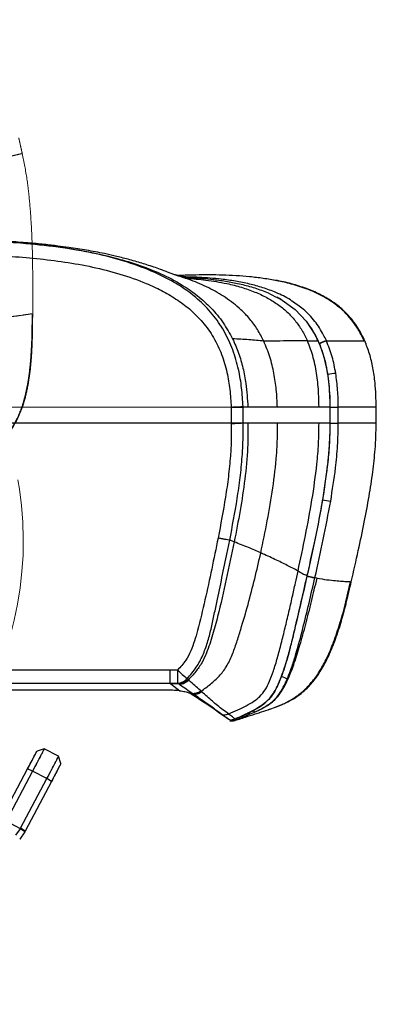
# Model space of a CAD drawing. Units: millimetres. Extents: x 0 to 297, y 0 to 210.
# Drawn here: x 174 to 184, y 83 to 108 of the extents above; entities that cross this region are included whole.
import ezdxf

# ---------------------------------------------------------------- set-up
doc = ezdxf.new("R2010")
doc.units = ezdxf.units.MM
doc.linetypes.add('PHANTOM', pattern=[12.7, 6.35, -1.27, 1.27, -1.27, 1.27, -1.27])
doc.layers.add('DEFAULT', color=179, linetype='Continuous')
doc.styles.add('SLDTEXTSTYLE3', font='TXT', dxfattribs={"width": 0.75})
doc.dimstyles.new('SLDDIMSTYLE2', dxfattribs={"dimtxt": 3.5, "dimasz": 3.302, "dimexe": 0, "dimexo": 0.0625, "dimgap": 0.875, "dimtad": 1, "dimdec": 0, "dimlfac": 15, "dimrnd": 1e-09, "dimzin": 12, "dimdsep": 46, "dimtxsty": 'SLDTEXTSTYLE3', "dimsah": 1, "dimcen": 0.09, "dimadec": 0, "dimazin": 3, "dimtfac": 1, "dimtdec": 0, "dimtofl": 0, "dimtmove": 0, "dimatfit": 3, "dimfxl": 1, "dimfrac": 2, "dimtolj": 1, "dimtzin": 12, "dimarcsym": 0})

# ---------------------------------------------------------------- blocks, each defined once
blk = doc.blocks.new('_D_7')
at = {"layer": 'DEFAULT', "transparency": 16777216}
for p, q in [((146.371, 160.917), (210.736, 160.917)), ((209.736, 160.917), (209.736, 57.523)), ((171.592, 57.523), (210.736, 57.523))]:
    blk.add_line(p, q, dxfattribs=at)
for points in [[(209.736, 160.917), (209.228, 157.615), (210.244, 157.615)], [(209.736, 57.523), (210.244, 60.825), (209.228, 60.825)]]:
    blk.add_solid(points, dxfattribs=at)
at = {"layer": 'DEFAULT', "transparency": 16777216, "char_height": 3.5, "attachment_point": 1, "rotation": 90, "style": 'SLDTEXTSTYLE3'}
for s, insert in [('Fully upright', (216.336, 93.614)), ('1890', (205.224, 107.291)), ('Backrest', (210.78, 97.428)), ('Max', (205.224, 96.281))]:
    blk.add_mtext(s, dxfattribs=dict(at, insert=insert))

msp = doc.modelspace()

# ---------------------------------------------------------------- linework, layer by layer
at = {"color": 7, "linetype": 'PHANTOM', "lineweight": 18}
for p, q in [((174.301, 104.393), (174.213, 104.783)), ((174.301, 104.393), (174.3, 104.393)), ((174.301, 104.393), (174.3, 104.393)), ((174.844, 89.689), (174.664, 89.633)), ((175.198, 89.502), (174.844, 89.689)), ((175.254, 89.322), (175.198, 89.502)), ((173.779, 87.954), (174.43, 89.19)), ((174.554, 89.138), (173.901, 87.9)), ((174.554, 89.138), (174.43, 89.19)), ((174.908, 88.951), (174.554, 89.138)), ((174.26, 87.724), (174.908, 88.951)), ((175.02, 88.879), (174.373, 87.652)), ((175.02, 88.879), (174.908, 88.951)), ((174.255, 87.714), (173.901, 87.9)), ((174.145, 87.55), (174.255, 87.714)), ((174.366, 87.638), (174.237, 87.452)), ((174.255, 87.714), (174.26, 87.724)), ((174.366, 87.638), (174.255, 87.714)), ((174.373, 87.652), (174.26, 87.724)), ((174.373, 87.652), (174.366, 87.638))]:
    msp.add_line(p, q, dxfattribs=at)
at = {"color": 7, "linetype": 'Continuous', "lineweight": 25}
for p, q in [((181.343, 99.766), (181.602, 99.766)), ((181.602, 99.766), (181.604, 99.76)), ((181.602, 99.766), (181.604, 99.764)), ((181.604, 99.76), (181.606, 99.758)), ((181.608, 99.759), (181.605, 99.765)), ((158.796, 98.136), (179.458, 98.13)), ((179.458, 98.13), (179.458, 98.124)), ((179.458, 98.124), (179.458, 97.73)), ((179.75, 97.734), (179.75, 98.13)), ((181.896, 98.129), (181.628, 98.129)), ((181.896, 98.129), (181.896, 97.729)), ((181.896, 98.129), (181.897, 98.129)), ((181.901, 97.729), (181.901, 98.129)), ((182.103, 97.729), (182.103, 98.129)), ((183.039, 97.728), (183.039, 98.128)), ((183.039, 98.128), (183.039, 98.128)), ((179.458, 97.73), (159.213, 97.736)), ((179.458, 97.73), (179.458, 97.715)), ((179.75, 97.73), (179.75, 97.734)), ((179.87, 97.73), (179.75, 97.73)), ((181.896, 97.729), (181.627, 97.729)), ((181.896, 97.729), (181.897, 97.729)), ((183.039, 97.728), (183.039, 97.728)), ((183.039, 97.728), (183.039, 97.728)), ((181.844, 96.772), (181.712, 95.826)), ((179.533, 94.798), (179.421, 94.84)), ((181.33, 93.964), (181.327, 93.953)), ((181.327, 93.953), (181.329, 93.954)), ((181.33, 93.964), (181.332, 93.965)), ((181.333, 93.953), (181.335, 93.964)), ((181.524, 93.913), (181.526, 93.919)), ((181.578, 93.902), (181.524, 93.913)), ((177.941, 91.63), (172.753, 91.632)), ((178.135, 91.63), (177.941, 91.63)), ((178.135, 91.63), (178.135, 91.309)), ((172.609, 91.311), (177.941, 91.31)), ((177.941, 91.31), (178.135, 91.309)), ((177.941, 91.31), (177.966, 91.291)), ((177.966, 91.291), (178.192, 91.12)), ((178.162, 91.291), (177.966, 91.291)), ((178.135, 91.309), (178.162, 91.291)), ((178.162, 91.291), (178.18, 91.278)), ((178.395, 91.398), (178.371, 91.42)), ((178.402, 91.392), (178.395, 91.398)), ((177.844, 91.137), (172.529, 91.139)), ((178.459, 91.047), (178.424, 91.068)), ((178.459, 91.047), (178.52, 91.047)), ((178.459, 91.047), (178.492, 91.028)), ((178.548, 91.027), (178.492, 91.028)), ((178.52, 91.047), (178.527, 91.042)), ((178.527, 91.042), (178.548, 91.027)), ((178.716, 91.11), (178.71, 91.115)), ((178.734, 91.093), (178.715, 91.11)), ((179.261, 90.518), (179.25, 90.518)), ((179.261, 90.518), (179.265, 90.516)), ((179.393, 90.546), (179.39, 90.549)), ((179.68, 90.443), (179.912, 90.541)), ((179.912, 90.541), (180.035, 90.595)), ((179.428, 90.4), (179.395, 90.416)), ((179.428, 90.393), (179.428, 90.4)), ((179.514, 90.375), (179.516, 90.376)), ((179.581, 90.434), (179.555, 90.423)), ((179.56, 90.424), (179.555, 90.423)), ((179.581, 90.434), (179.584, 90.435)), ((174.844, 89.689), (174.664, 89.633)), ((175.198, 89.502), (174.844, 89.689)), ((175.254, 89.322), (175.198, 89.502)), ((173.779, 87.954), (174.43, 89.19)), ((174.554, 89.138), (173.901, 87.9)), ((174.554, 89.138), (174.43, 89.19)), ((174.908, 88.951), (174.554, 89.138)), ((174.26, 87.724), (174.908, 88.951)), ((175.02, 88.879), (174.373, 87.652)), ((175.02, 88.879), (174.908, 88.951)), ((174.255, 87.714), (173.901, 87.9)), ((174.145, 87.55), (174.255, 87.714)), ((174.366, 87.638), (174.237, 87.452)), ((174.255, 87.714), (174.26, 87.724)), ((174.366, 87.638), (174.255, 87.714)), ((174.373, 87.652), (174.26, 87.724)), ((174.373, 87.652), (174.366, 87.638))]:
    msp.add_line(p, q, dxfattribs=at)
at = {"color": 7, "linetype": 'Continuous', "lineweight": 25, "flags": 128}
for points in [[(180.591, 100.834), (180.715, 100.77), (181.037, 100.536), (181.312, 100.248), (181.537, 99.901), (181.602, 99.766), (181.602, 99.766), (181.602, 99.766)], [(181.745, 99.366), (181.75, 99.365), (181.75, 99.365)], [(181.844, 96.772), (181.849, 96.772), (181.849, 96.772)], [(181.712, 95.826), (181.717, 95.826), (181.717, 95.827)], [(181.042, 92.714), (181.047, 92.715), (181.047, 92.715)]]:
    msp.add_lwpolyline(points, dxfattribs=at)
at = {"color": 7, "linetype": 'Continuous', "lineweight": 25}
for centre, radius, start, end in [((182.31, 96.303), 2.673, 95.8086, 100.0424), ((182.262, 98.815), 3.027, 259.6186, 263.4099), ((182.773, 96.607), 6.803, 227.0164, 229.6742), ((181.078, 92.312), 0.916, 245.698, 255.41), ((178.122, 91.645), 0.335, 272.2619, 317.9621), ((180.067, 90.662), 0.0737, 205.8489, 244.9358), ((179.69, 90.48), 0.0379, 204.9978, 254.7737)]:
    msp.add_arc(centre, radius, start, end, dxfattribs=at)
at = {"color": 7, "linetype": 'PHANTOM', "lineweight": 18}
msp.add_arc((165.7, 94.817), 8.625, 327.929, 11.309, dxfattribs=at)
msp.add_open_spline([(174.301, 104.393), (174.286, 104.458), (174.257, 104.588), (174.228, 104.718), (174.213, 104.783)], degree=3, dxfattribs=at)
for points, knots in [([(174.3, 104.393), (174.296, 104.392), (174.286, 104.39), (174.211, 104.373), (174.097, 104.347), (173.928, 104.31), (173.702, 104.259), (173.492, 104.212), (173.387, 104.188)], [0, 0, 0, 0, 0.153352, 0.308365, 0.463376, 0.618387, 0.809191, 1, 1, 1, 1]), ([(174.558, 100.44), (174.559, 100.703), (174.561, 101.205), (174.553, 101.925), (174.529, 102.582), (174.486, 103.187), (174.42, 103.788), (174.342, 104.182), (174.301, 104.393)], [0, 0, 0, 0, 0.199047, 0.379193, 0.544042, 0.696226, 0.837624, 1, 1, 1, 1]), ([(173.325, 96.952), (173.353, 96.969), (173.425, 97.014), (173.534, 97.09), (173.654, 97.182), (173.758, 97.274), (173.861, 97.379), (173.964, 97.503), (174.07, 97.656), (174.179, 97.855), (174.287, 98.116), (174.383, 98.447), (174.46, 98.852), (174.512, 99.329), (174.539, 99.866), (174.541, 100.243), (174.543, 100.437)], [0, 0, 0, 0, 0.040396, 0.104989, 0.146887, 0.185027, 0.221509, 0.258548, 0.30216, 0.356696, 0.424422, 0.507542, 0.607684, 0.725104, 0.857795, 1, 1, 1, 1]), ([(173.326, 96.952), (173.363, 96.975), (173.448, 97.029), (173.581, 97.121), (173.728, 97.237), (173.883, 97.386), (174.043, 97.583), (174.194, 97.841), (174.325, 98.164), (174.426, 98.547), (174.496, 98.982), (174.537, 99.453), (174.554, 99.943), (174.556, 100.274), (174.558, 100.44)], [0, 0, 0, 0, 0.033898, 0.077175, 0.124103, 0.178068, 0.242183, 0.318321, 0.407368, 0.509265, 0.622744, 0.745199, 0.872763, 1, 1, 1, 1]), ([(173.714, 100.34), (173.799, 100.345), (173.97, 100.355), (174.174, 100.381), (174.341, 100.405), (174.461, 100.423), (174.527, 100.435), (174.536, 100.436), (174.538, 100.437)], [0, 0, 0, 0, 0.190679, 0.381369, 0.572032, 0.762698, 0.953378, 1, 1, 1, 1]), ([(174.43, 89.19), (174.461, 89.248), (174.523, 89.365), (174.599, 89.51), (174.653, 89.613), (174.661, 89.626), (174.664, 89.633)], [0, 0, 0, 0, 0.250082, 0.499997, 0.749805, 1, 1, 1, 1]), ([(174.844, 89.689), (174.843, 89.687), (174.841, 89.683), (174.824, 89.651), (174.798, 89.601), (174.75, 89.51), (174.67, 89.358), (174.593, 89.212), (174.554, 89.138)], [0, 0, 0, 0, 0.123757, 0.247732, 0.372116, 0.49704, 0.747594, 1, 1, 1, 1]), ([(174.908, 88.951), (174.946, 89.025), (175.024, 89.172), (175.104, 89.324), (175.152, 89.414), (175.178, 89.464), (175.195, 89.496), (175.197, 89.5), (175.198, 89.502)], [0, 0, 0, 0, 0.252406, 0.50296, 0.627884, 0.752268, 0.876243, 1, 1, 1, 1]), ([(175.254, 89.322), (175.25, 89.315), (175.243, 89.302), (175.189, 89.199), (175.113, 89.054), (175.051, 88.937), (175.02, 88.879)], [0, 0, 0, 0, 0.249853, 0.499651, 0.749455, 1, 1, 1, 1])]:
    msp.add_open_spline(points, degree=3, knots=knots, dxfattribs=at)
at = {"color": 7, "linetype": 'Continuous', "lineweight": 25}
for points, knots in [([(178.117, 101.382), (178.093, 101.389), (178.047, 101.404), (177.96, 101.436), (177.864, 101.473), (177.745, 101.518), (177.591, 101.573), (177.421, 101.63), (177.199, 101.7), (176.924, 101.779), (176.613, 101.857), (176.344, 101.917), (176.109, 101.964), (175.89, 102.004), (175.669, 102.041), (175.432, 102.076), (175.157, 102.112), (174.821, 102.151), (174.416, 102.188), (173.942, 102.223), (173.4, 102.25), (172.789, 102.267), (172.112, 102.272), (171.367, 102.263), (170.556, 102.237), (169.678, 102.194), (168.733, 102.133), (167.724, 102.051), (166.648, 101.95), (165.91, 101.869), (165.53, 101.828)], [0, 0, 0, 0, 0.017416, 0.032982, 0.046879, 0.059406, 0.074737, 0.089515, 0.103895, 0.131826, 0.157547, 0.178358, 0.195401, 0.212367, 0.229223, 0.246349, 0.266837, 0.292366, 0.323269, 0.359311, 0.40048, 0.446758, 0.498119, 0.554547, 0.616058, 0.682683, 0.754429, 0.831231, 0.913041, 1, 1, 1, 1]), ([(165.53, 101.83), (166.019, 101.883), (166.997, 101.989), (168.467, 102.117), (169.939, 102.213), (171.413, 102.268), (172.704, 102.268), (173.81, 102.223), (174.73, 102.149), (175.644, 102.027), (176.447, 101.862), (177.137, 101.661), (177.711, 101.439), (178.212, 101.179), (178.633, 100.888), (178.974, 100.577), (179.271, 100.221), (179.419, 99.95), (179.493, 99.815)], [0, 0, 0, 0, 0.100019, 0.200018, 0.30008, 0.400056, 0.500059, 0.562602, 0.625119, 0.687589, 0.750075, 0.791783, 0.833491, 0.875106, 0.906249, 0.937421, 0.96877, 1, 1, 1, 1]), ([(179.75, 98.145), (179.741, 98.298), (179.724, 98.603), (179.645, 99.073), (179.508, 99.547), (179.294, 100.013), (179.001, 100.437), (178.655, 100.792), (178.279, 101.077), (177.893, 101.305), (177.406, 101.533), (176.816, 101.744), (176.122, 101.924), (175.414, 102.053), (174.7, 102.141), (173.838, 102.213), (172.826, 102.26), (171.666, 102.265), (170.404, 102.23), (169.042, 102.156), (167.58, 102.041), (166.41, 101.926), (165.727, 101.85), (165.53, 101.828)], [0, 0, 0, 0, 0.0280434, 0.0560697, 0.0871348, 0.1181659, 0.149674, 0.1811962, 0.2084985, 0.2359126, 0.2632795, 0.3068891, 0.3506357, 0.3945686, 0.4385685, 0.4823913, 0.5532196, 0.6240874, 0.6949444, 0.7845068, 0.8740868, 0.9636612, 1, 1, 1, 1]), ([(165.567, 101.488), (166.116, 101.547), (167.214, 101.666), (168.865, 101.803), (170.35, 101.886), (171.667, 101.923), (172.815, 101.919), (173.811, 101.873), (174.656, 101.803), (175.348, 101.719), (176.035, 101.597), (176.709, 101.425), (177.277, 101.226), (177.739, 101.014), (178.098, 100.806), (178.446, 100.55), (178.763, 100.233), (179.033, 99.853), (179.231, 99.432), (179.359, 98.997), (179.433, 98.561), (179.45, 98.273), (179.458, 98.13)], [0, 0, 0, 0, 0.104503, 0.209014, 0.313499, 0.385907, 0.458325, 0.530704, 0.574611, 0.61869, 0.662703, 0.706532, 0.750228, 0.776384, 0.802581, 0.828673, 0.857926, 0.887161, 0.916344, 0.945562, 0.972772, 1, 1, 1, 1]), ([(178.438, 101.29), (178.436, 101.291), (178.431, 101.292), (178.39, 101.302), (178.324, 101.319), (178.228, 101.347), (178.143, 101.373), (178.085, 101.391), (178.075, 101.395)], [0, 0, 0, 0, 0.121387, 0.283698, 0.476257, 0.698121, 0.94632, 1, 1, 1, 1]), ([(180.261, 99.761), (180.212, 99.857), (180.115, 100.048), (179.924, 100.307), (179.666, 100.579), (179.327, 100.843), (178.907, 101.081), (178.499, 101.258), (178.229, 101.343), (178.112, 101.38)], [0, 0, 0, 0, 0.1159921, 0.2315406, 0.3468995, 0.5202028, 0.6938873, 0.8678037, 1, 1, 1, 1]), ([(182.74, 99.766), (182.699, 99.852), (182.62, 100.019), (182.468, 100.243), (182.301, 100.437), (182.102, 100.62), (181.868, 100.787), (181.603, 100.932), (181.295, 101.063), (180.956, 101.171), (180.594, 101.253), (180.251, 101.31), (179.803, 101.363), (179.246, 101.395), (178.751, 101.396), (178.43, 101.389), (178.285, 101.384), (178.184, 101.38), (178.137, 101.378), (178.128, 101.378)], [0, 0, 0, 0, 0.054847, 0.106125, 0.154756, 0.201446, 0.261439, 0.31929, 0.374939, 0.453287, 0.523596, 0.588145, 0.653039, 0.782417, 0.908433, 0.938109, 0.966317, 0.993837, 1, 1, 1, 1]), ([(180.957, 100.748), (180.945, 100.757), (180.825, 100.845), (180.581, 100.954), (180.243, 101.083), (179.907, 101.173), (179.564, 101.242), (179.149, 101.3), (178.706, 101.337), (178.378, 101.343), (178.234, 101.345)], [0, 0, 0, 0, 0.016291, 0.157583, 0.279674, 0.401831, 0.526746, 0.65169, 0.84637, 1, 1, 1, 1]), ([(178.279, 101.333), (178.343, 101.331), (178.592, 101.326), (178.954, 101.293), (179.365, 101.236), (179.705, 101.168), (180.041, 101.075), (180.341, 100.97), (180.518, 100.874), (180.591, 100.834)], [0, 0, 0, 0, 0.080511, 0.313112, 0.457445, 0.601747, 0.748758, 0.895684, 1, 1, 1, 1]), ([(178.358, 101.311), (178.516, 101.299), (178.849, 101.273), (179.302, 101.197), (179.706, 101.095), (180.037, 100.98), (180.337, 100.841), (180.604, 100.677), (180.839, 100.487), (181.04, 100.272), (181.212, 100.032), (181.299, 99.855), (181.343, 99.766)], [0, 0, 0, 0, 0.134557, 0.283832, 0.388994, 0.487542, 0.58019, 0.667967, 0.752209, 0.834497, 0.916539, 1, 1, 1, 1]), ([(182.757, 99.766), (182.711, 99.861), (182.621, 100.049), (182.439, 100.305), (182.223, 100.534), (181.97, 100.734), (181.679, 100.905), (181.353, 101.05), (180.991, 101.166), (180.675, 101.245), (180.479, 101.271), (180.417, 101.28)], [0, 0, 0, 0, 0.108173, 0.214375, 0.320993, 0.430473, 0.545059, 0.666606, 0.796503, 0.935673, 1, 1, 1, 1]), ([(180.707, 100.774), (180.672, 100.797), (180.636, 100.82), (180.598, 100.839), (180.597, 100.839)], [0, 0, 0, 0, 0.986564, 1, 1, 1, 1]), ([(181.808, 99.771), (181.786, 99.817), (181.707, 99.985), (181.529, 100.258), (181.263, 100.543), (181.053, 100.684), (180.957, 100.748)], [0, 0, 0, 0, 0.117465, 0.421843, 0.737326, 1, 1, 1, 1]), ([(181.607, 99.766), (181.578, 99.826), (181.517, 99.951), (181.423, 100.104), (181.353, 100.192), (181.328, 100.223)], [0, 0, 0, 0, 0.375128, 0.775939, 1, 1, 1, 1]), ([(179.493, 99.815), (179.545, 99.699), (179.65, 99.466), (179.754, 99.093), (179.839, 98.648), (179.859, 98.324), (179.87, 98.13)], [0, 0, 0, 0, 0.219264, 0.440708, 0.665316, 1, 1, 1, 1]), ([(180.261, 99.76), (180.141, 99.771), (179.902, 99.794), (179.629, 99.808), (179.493, 99.815)], [0, 0, 0, 0, 0.499862, 1, 1, 1, 1]), ([(181.343, 99.766), (181.237, 99.766), (181.03, 99.766), (180.674, 99.761), (180.397, 99.759), (180.261, 99.759)], [0, 0, 0, 0, 0.346202, 0.679412, 1, 1, 1, 1]), ([(180.6, 98.129), (180.593, 98.273), (180.581, 98.553), (180.518, 98.968), (180.422, 99.372), (180.315, 99.63), (180.262, 99.759)], [0, 0, 0, 0, 0.257546, 0.502059, 0.749906, 1, 1, 1, 1]), ([(181.628, 98.129), (181.625, 98.24), (181.621, 98.501), (181.58, 98.909), (181.499, 99.35), (181.395, 99.628), (181.343, 99.766)], [0, 0, 0, 0, 0.199353, 0.466936, 0.734217, 1, 1, 1, 1]), ([(181.604, 99.76), (181.62, 99.723), (181.648, 99.659), (181.696, 99.528), (181.725, 99.433), (181.745, 99.366)], [0, 0, 0, 0, 0.2917972, 0.4990965, 1, 1, 1, 1]), ([(181.749, 99.365), (181.744, 99.381), (181.721, 99.473), (181.675, 99.605), (181.626, 99.717), (181.607, 99.758)], [0, 0, 0, 0, 0.122956, 0.67526, 1, 1, 1, 1]), ([(181.631, 99.703), (181.641, 99.707), (181.675, 99.722), (181.729, 99.745), (181.784, 99.765), (181.8, 99.769), (181.808, 99.771)], [0, 0, 0, 0, 0.119211, 0.412807, 0.706404, 1, 1, 1, 1]), ([(181.633, 99.698), (181.643, 99.703), (181.677, 99.718), (181.731, 99.74), (181.786, 99.761), (181.802, 99.764), (181.81, 99.766)], [0, 0, 0, 0, 0.119369, 0.412912, 0.706456, 1, 1, 1, 1]), ([(181.81, 99.766), (181.81, 99.766), (181.81, 99.768), (181.809, 99.769), (181.808, 99.771)], [0, 0, 0, 0, 0.000811, 1, 1, 1, 1]), ([(182.04, 98.963), (182.014, 99.101), (181.964, 99.376), (181.861, 99.637), (181.81, 99.766)], [0, 0, 0, 0, 0.50249, 1, 1, 1, 1]), ([(181.81, 99.766), (181.923, 99.766), (182.15, 99.766), (182.409, 99.766), (182.601, 99.766), (182.711, 99.766), (182.726, 99.766), (182.73, 99.766)], [0, 0, 0, 0, 0.228964, 0.457927, 0.68689, 0.915852, 1, 1, 1, 1]), ([(183.039, 98.128), (183.034, 98.329), (183.027, 98.655), (182.962, 99.094), (182.883, 99.443), (182.798, 99.66), (182.757, 99.766)], [0, 0, 0, 0, 0.3601177, 0.5832115, 0.7958009, 1, 1, 1, 1]), ([(181.745, 99.366), (181.748, 99.352), (181.778, 99.245), (181.822, 99.042), (181.881, 98.644), (181.889, 98.338), (181.896, 98.129)], [0, 0, 0, 0, 0.033677, 0.2656552, 0.4989717, 1, 1, 1, 1]), ([(181.901, 98.129), (181.902, 98.165), (181.904, 98.306), (181.892, 98.542), (181.865, 98.83), (181.82, 99.094), (181.782, 99.271), (181.754, 99.358), (181.751, 99.366)], [0, 0, 0, 0, 0.086233, 0.337412, 0.566953, 0.780191, 0.981106, 1, 1, 1, 1]), ([(182.103, 98.129), (182.1, 98.268), (182.095, 98.547), (182.058, 98.824), (182.04, 98.963)], [0, 0, 0, 0, 0.4997449, 1, 1, 1, 1]), ([(179.75, 98.13), (179.75, 98.132), (179.75, 98.137), (179.75, 98.142), (179.75, 98.145)], [0, 0, 0, 0, 0.3700011, 1, 1, 1, 1]), ([(179.87, 98.13), (179.835, 98.13), (179.795, 98.13), (179.754, 98.13), (179.75, 98.13)], [0, 0, 0, 0, 0.891731, 1, 1, 1, 1]), ([(180.6, 98.129), (180.488, 98.129), (180.264, 98.129), (180.002, 98.129), (179.87, 98.13)], [0, 0, 0, 0, 0.5000038, 1, 1, 1, 1]), ([(181.628, 98.129), (181.555, 98.129), (181.409, 98.129), (181.165, 98.129), (180.901, 98.129), (180.7, 98.129), (180.6, 98.129)], [0, 0, 0, 0, 0.250005, 0.500008, 0.750006, 1, 1, 1, 1]), ([(181.901, 98.128), (181.915, 98.128), (181.955, 98.128), (182.018, 98.129), (182.077, 98.129), (182.094, 98.129), (182.103, 98.129)], [0, 0, 0, 0, 0.149932, 0.433288, 0.716644, 1, 1, 1, 1]), ([(183.039, 98.128), (183.034, 98.128), (183.024, 98.128), (182.947, 98.129), (182.83, 98.129), (182.657, 98.129), (182.425, 98.129), (182.21, 98.129), (182.103, 98.129)], [0, 0, 0, 0, 0.15475, 0.309507, 0.464262, 0.619018, 0.809506, 1, 1, 1, 1]), ([(179.458, 97.715), (179.46, 97.583), (179.464, 97.319), (179.439, 96.885), (179.392, 96.413), (179.296, 95.735), (179.199, 95.23), (179.134, 94.893)], [0, 0, 0, 0, 0.138867, 0.278162, 0.458218, 0.638304, 1, 1, 1, 1]), ([(179.421, 94.84), (179.487, 95.182), (179.585, 95.695), (179.682, 96.386), (179.731, 96.869), (179.756, 97.318), (179.752, 97.592), (179.75, 97.73)], [0, 0, 0, 0, 0.35821, 0.537883, 0.717527, 0.85858, 1, 1, 1, 1]), ([(179.75, 97.734), (179.749, 97.734), (179.728, 97.733), (179.674, 97.732), (179.57, 97.731), (179.496, 97.73), (179.458, 97.73)], [0, 0, 0, 0, 0.015122, 0.367466, 0.683732, 1, 1, 1, 1]), ([(179.75, 97.73), (179.734, 97.729), (179.701, 97.726), (179.629, 97.722), (179.547, 97.718), (179.488, 97.716), (179.458, 97.715)], [0, 0, 0, 0, 0.25, 0.5, 0.75, 1, 1, 1, 1]), ([(179.87, 97.73), (179.871, 97.528), (179.874, 97.066), (179.801, 96.346), (179.683, 95.57), (179.583, 95.057), (179.533, 94.798)], [0, 0, 0, 0, 0.203949, 0.469083, 0.73314, 1, 1, 1, 1]), ([(180.6, 97.729), (180.488, 97.729), (180.264, 97.729), (180.001, 97.729), (179.87, 97.73)], [0, 0, 0, 0, 0.5000143, 1, 1, 1, 1]), ([(180.19, 94.526), (180.245, 94.791), (180.356, 95.324), (180.494, 96.13), (180.572, 96.803), (180.603, 97.337), (180.601, 97.599), (180.6, 97.729)], [0, 0, 0, 0, 0.251101, 0.504744, 0.757336, 0.878816, 1, 1, 1, 1]), ([(181.627, 97.729), (181.555, 97.729), (181.409, 97.729), (181.165, 97.729), (180.901, 97.729), (180.7, 97.729), (180.6, 97.729)], [0, 0, 0, 0, 0.250006, 0.500012, 0.750015, 1, 1, 1, 1]), ([(181.108, 94.079), (181.17, 94.37), (181.295, 94.954), (181.459, 95.833), (181.565, 96.591), (181.62, 97.224), (181.625, 97.561), (181.627, 97.729)], [0, 0, 0, 0, 0.242552, 0.484778, 0.727012, 0.863502, 1, 1, 1, 1]), ([(181.895, 97.729), (181.893, 97.569), (181.889, 97.249), (181.859, 96.93), (181.844, 96.772)], [0, 0, 0, 0, 0.501032, 1, 1, 1, 1]), ([(181.848, 96.772), (181.853, 96.816), (181.874, 96.997), (181.892, 97.301), (181.904, 97.577), (181.9, 97.714), (181.9, 97.729)], [0, 0, 0, 0, 0.1376095, 0.5700466, 0.9554475, 1, 1, 1, 1]), ([(181.901, 97.729), (181.915, 97.729), (181.955, 97.729), (182.018, 97.729), (182.077, 97.729), (182.094, 97.729), (182.103, 97.729)], [0, 0, 0, 0, 0.149971, 0.433314, 0.716657, 1, 1, 1, 1]), ([(181.915, 95.807), (181.958, 96.08), (182.03, 96.534), (182.092, 97.176), (182.099, 97.544), (182.103, 97.729)], [0, 0, 0, 0, 0.428603, 0.713826, 1, 1, 1, 1]), ([(183.039, 97.728), (183.034, 97.728), (183.024, 97.728), (182.947, 97.729), (182.83, 97.729), (182.657, 97.729), (182.425, 97.729), (182.21, 97.729), (182.103, 97.729)], [0, 0, 0, 0, 0.153352, 0.308365, 0.463376, 0.618387, 0.809191, 1, 1, 1, 1]), ([(182.423, 93.815), (182.481, 94.072), (182.593, 94.561), (182.743, 95.265), (182.865, 95.912), (182.955, 96.512), (183.023, 97.112), (183.033, 97.514), (183.039, 97.728)], [0, 0, 0, 0, 0.199047, 0.379193, 0.544042, 0.696226, 0.837624, 1, 1, 1, 1]), ([(181.717, 95.827), (181.718, 95.831), (181.75, 96.007), (181.797, 96.322), (181.833, 96.634), (181.849, 96.772)], [0, 0, 0, 0, 0.014342, 0.562756, 1, 1, 1, 1]), ([(181.712, 95.826), (181.654, 95.513), (181.539, 94.889), (181.399, 94.271), (181.33, 93.964)], [0, 0, 0, 0, 0.502816, 1, 1, 1, 1]), ([(181.335, 93.964), (181.339, 93.982), (181.409, 94.289), (181.522, 94.808), (181.646, 95.411), (181.698, 95.725), (181.715, 95.827)], [0, 0, 0, 0, 0.0295501, 0.4967773, 0.837438, 1, 1, 1, 1]), ([(181.526, 93.919), (181.597, 94.233), (181.738, 94.859), (181.856, 95.491), (181.915, 95.807)], [0, 0, 0, 0, 0.499942, 1, 1, 1, 1]), ([(179.134, 94.893), (179.03, 94.383), (178.874, 93.618), (178.674, 92.772), (178.555, 92.352), (178.466, 92.103), (178.335, 91.852), (178.205, 91.708), (178.135, 91.63)], [0, 0, 0, 0, 0.452507, 0.678783, 0.755667, 0.832526, 0.908739, 1, 1, 1, 1]), ([(178.371, 91.42), (178.45, 91.512), (178.602, 91.688), (178.762, 91.995), (178.878, 92.311), (178.964, 92.639), (179.033, 92.972), (179.164, 93.604), (179.297, 94.225), (179.401, 94.738), (179.421, 94.84), (179.421, 94.84)], [0, 0, 0, 0, 0.100086, 0.192446, 0.285266, 0.379123, 0.473448, 0.567079, 0.913514, 0.999999, 1, 1, 1, 1]), ([(179.533, 94.798), (179.469, 94.49), (179.341, 93.875), (179.165, 93.108), (179.003, 92.5), (178.879, 92.115), (178.737, 91.81), (178.586, 91.587), (178.463, 91.457), (178.402, 91.392)], [0, 0, 0, 0, 0.259621, 0.519225, 0.649062, 0.778906, 0.852588, 0.92631, 1, 1, 1, 1]), ([(180.19, 94.526), (180.092, 94.569), (179.894, 94.655), (179.653, 94.751), (179.533, 94.798)], [0, 0, 0, 0, 0.500051, 1, 1, 1, 1]), ([(178.715, 91.11), (178.794, 91.167), (178.95, 91.283), (179.168, 91.477), (179.353, 91.72), (179.489, 92.007), (179.596, 92.317), (179.726, 92.734), (179.877, 93.257), (180.041, 93.889), (180.141, 94.314), (180.19, 94.526)], [0, 0, 0, 0, 0.076131, 0.152805, 0.228535, 0.314273, 0.401023, 0.486853, 0.656912, 0.828729, 1, 1, 1, 1]), ([(181.108, 94.079), (181.021, 94.125), (180.846, 94.218), (180.547, 94.365), (180.309, 94.473), (180.19, 94.526)], [0, 0, 0, 0, 0.333253, 0.666696, 1, 1, 1, 1]), ([(179.393, 90.546), (179.471, 90.582), (179.617, 90.648), (179.829, 90.75), (180.014, 90.854), (180.177, 90.982), (180.308, 91.151), (180.414, 91.366), (180.511, 91.631), (180.605, 91.944), (180.699, 92.299), (180.791, 92.674), (180.881, 93.056), (180.966, 93.426), (181.041, 93.766), (181.087, 93.98), (181.108, 94.079)], [0, 0, 0, 0, 0.061672, 0.116031, 0.169737, 0.215298, 0.265562, 0.323055, 0.38778, 0.469661, 0.558797, 0.652897, 0.74864, 0.841828, 0.927494, 1, 1, 1, 1]), ([(179.912, 90.541), (179.982, 90.572), (180.111, 90.627), (180.28, 90.713), (180.419, 90.801), (180.538, 90.9), (180.649, 91.025), (180.769, 91.209), (180.895, 91.473), (181.029, 91.833), (181.166, 92.272), (181.305, 92.779), (181.443, 93.33), (181.533, 93.71), (181.578, 93.902)], [0, 0, 0, 0, 0.058205, 0.106911, 0.145027, 0.183278, 0.224809, 0.27264, 0.350501, 0.447878, 0.565663, 0.7015, 0.849517, 1, 1, 1, 1]), ([(180.847, 91.426), (180.886, 91.526), (180.964, 91.726), (181.09, 92.138), (181.286, 92.865), (181.429, 93.494), (181.524, 93.913), (181.524, 93.913)], [0, 0, 0, 0, 0.12479, 0.249651, 0.500894, 0.999998, 1, 1, 1, 1]), ([(181.327, 93.953), (181.281, 93.746), (181.187, 93.333), (181.09, 92.921), (181.042, 92.714)], [0, 0, 0, 0, 0.500195, 1, 1, 1, 1]), ([(181.048, 92.715), (181.095, 92.915), (181.191, 93.327), (181.284, 93.741), (181.332, 93.954)], [0, 0, 0, 0, 0.484929, 1, 1, 1, 1]), ([(181.33, 93.964), (181.293, 93.977), (181.22, 94.005), (181.145, 94.054), (181.108, 94.079)], [0, 0, 0, 0, 0.5000062, 1, 1, 1, 1]), ([(181.331, 93.951), (181.343, 93.948), (181.381, 93.939), (181.441, 93.927), (181.499, 93.916), (181.516, 93.914), (181.524, 93.913)], [0, 0, 0, 0, 0.13919, 0.426127, 0.713063, 1, 1, 1, 1]), ([(181.334, 93.957), (181.345, 93.954), (181.383, 93.946), (181.443, 93.933), (181.501, 93.922), (181.517, 93.92), (181.526, 93.919)], [0, 0, 0, 0, 0.134222, 0.422815, 0.711407, 1, 1, 1, 1]), ([(181.578, 93.902), (181.662, 93.889), (181.831, 93.861), (182.036, 93.842), (182.204, 93.828), (182.324, 93.82), (182.392, 93.817), (182.401, 93.816), (182.403, 93.816)], [0, 0, 0, 0, 0.190679, 0.381369, 0.572032, 0.762698, 0.953378, 1, 1, 1, 1]), ([(180.156, 90.582), (180.227, 90.605), (180.357, 90.647), (180.536, 90.709), (180.689, 90.771), (180.826, 90.835), (180.948, 90.902), (181.072, 90.982), (181.2, 91.08), (181.336, 91.206), (181.487, 91.376), (181.649, 91.607), (181.815, 91.909), (181.979, 92.287), (182.135, 92.741), (182.278, 93.259), (182.364, 93.626), (182.408, 93.816)], [0, 0, 0, 0, 0.083031, 0.151663, 0.208767, 0.245807, 0.279524, 0.311776, 0.344521, 0.383076, 0.431288, 0.491161, 0.564643, 0.653173, 0.756979, 0.874284, 1, 1, 1, 1]), ([(180.38, 90.656), (180.394, 90.66), (180.462, 90.683), (180.581, 90.726), (180.742, 90.791), (180.911, 90.872), (181.095, 90.983), (181.294, 91.14), (181.498, 91.359), (181.696, 91.645), (181.879, 91.997), (182.043, 92.406), (182.186, 92.856), (182.311, 93.331), (182.385, 93.654), (182.423, 93.815)], [0, 0, 0, 0, 0.01134, 0.053512, 0.09591, 0.141885, 0.194755, 0.257568, 0.33216, 0.419399, 0.519227, 0.630403, 0.750372, 0.875346, 1, 1, 1, 1]), ([(181.042, 92.714), (181.004, 92.553), (180.928, 92.232), (180.8, 91.753), (180.666, 91.379), (180.537, 91.111), (180.425, 90.94), (180.274, 90.797), (180.075, 90.671), (179.841, 90.553), (179.668, 90.474), (179.581, 90.434)], [0, 0, 0, 0, 0.171763, 0.343481, 0.514658, 0.583991, 0.653113, 0.726136, 0.799484, 0.899705, 1, 1, 1, 1]), ([(179.592, 90.438), (179.602, 90.443), (179.702, 90.488), (179.86, 90.558), (180.045, 90.654), (180.179, 90.733), (180.292, 90.814), (180.392, 90.914), (180.482, 91.029), (180.564, 91.161), (180.638, 91.312), (180.708, 91.492), (180.789, 91.726), (180.878, 92.025), (180.965, 92.367), (181.021, 92.601), (181.047, 92.715)], [0, 0, 0, 0, 0.011385, 0.115379, 0.181957, 0.230236, 0.278544, 0.327456, 0.377418, 0.431076, 0.489614, 0.553276, 0.63257, 0.748147, 0.878483, 1, 1, 1, 1]), ([(178.395, 91.398), (178.379, 91.383), (178.347, 91.352), (178.289, 91.319), (178.227, 91.297), (178.184, 91.293), (178.162, 91.291)], [0, 0, 0, 0, 0.249994, 0.499992, 0.749994, 1, 1, 1, 1]), ([(178.411, 91.383), (178.377, 91.355), (178.312, 91.3), (178.226, 91.28), (178.183, 91.278), (178.18, 91.278)], [0, 0, 0, 0, 0.501086, 0.961846, 1, 1, 1, 1]), ([(178.18, 91.278), (178.185, 91.275), (178.242, 91.237), (178.349, 91.165), (178.456, 91.092), (178.513, 91.052), (178.52, 91.047), (178.52, 91.047)], [0, 0, 0, 0, 0.0432881, 0.4904088, 0.9369086, 0.9999974, 1, 1, 1, 1]), ([(178.411, 91.383), (178.409, 91.385), (178.406, 91.388), (178.403, 91.391), (178.402, 91.392)], [0, 0, 0, 0, 0.499993, 1, 1, 1, 1]), ([(178.71, 91.115), (178.703, 91.121), (178.653, 91.166), (178.559, 91.249), (178.465, 91.334), (178.415, 91.379), (178.411, 91.383)], [0, 0, 0, 0, 0.063137, 0.509843, 0.957454, 1, 1, 1, 1]), ([(180.035, 90.595), (180.036, 90.596), (180.129, 90.638), (180.283, 90.711), (180.479, 90.851), (180.629, 91.011), (180.75, 91.207), (180.815, 91.353), (180.847, 91.426)], [0, 0, 0, 0, 0.002017, 0.255329, 0.428676, 0.601772, 0.800595, 1, 1, 1, 1]), ([(178.192, 91.12), (178.134, 91.125), (178.026, 91.135), (177.901, 91.137), (177.844, 91.137)], [0, 0, 0, 0, 0.541622, 1, 1, 1, 1]), ([(178.192, 91.12), (178.236, 91.114), (178.331, 91.102), (178.398, 91.082), (178.42, 91.07), (178.424, 91.068)], [0, 0, 0, 0, 0.413446, 0.897815, 1, 1, 1, 1]), ([(178.492, 91.028), (178.547, 90.994), (178.713, 90.892), (178.972, 90.723), (179.157, 90.587), (179.25, 90.518)], [0, 0, 0, 0, 0.200372, 0.600108, 1, 1, 1, 1]), ([(178.71, 91.115), (178.68, 91.097), (178.622, 91.059), (178.554, 91.051), (178.52, 91.047)], [0, 0, 0, 0, 0.499985, 1, 1, 1, 1]), ([(178.715, 91.11), (178.686, 91.091), (178.628, 91.054), (178.56, 91.046), (178.527, 91.042)], [0, 0, 0, 0, 0.5, 1, 1, 1, 1]), ([(178.548, 91.027), (178.598, 90.993), (178.747, 90.891), (178.99, 90.722), (179.171, 90.586), (179.261, 90.518)], [0, 0, 0, 0, 0.200971, 0.602916, 1, 1, 1, 1]), ([(179.39, 90.549), (179.3, 90.617), (179.12, 90.754), (178.907, 90.938), (178.777, 91.054), (178.734, 91.093)], [0, 0, 0, 0, 0.396959, 0.799021, 1, 1, 1, 1]), ([(179.395, 90.416), (179.354, 90.444), (179.306, 90.476), (179.257, 90.514), (179.25, 90.518)], [0, 0, 0, 0, 0.870054, 1, 1, 1, 1]), ([(179.265, 90.516), (179.298, 90.491), (179.348, 90.453), (179.384, 90.425), (179.395, 90.416)], [0, 0, 0, 0, 0.669158, 1, 1, 1, 1]), ([(179.555, 90.423), (179.535, 90.438), (179.497, 90.469), (179.426, 90.522), (179.393, 90.546), (179.393, 90.546)], [0, 0, 0, 0, 0.50388, 0.999996, 1, 1, 1, 1]), ([(179.514, 90.375), (179.613, 90.407), (179.791, 90.466), (180.013, 90.537), (180.136, 90.576), (180.178, 90.59)], [0, 0, 0, 0, 0.44754, 0.807863, 1, 1, 1, 1]), ([(179.912, 90.541), (179.908, 90.542), (179.901, 90.543), (179.887, 90.564), (179.882, 90.572)], [0, 0, 0, 0, 0.651502, 1, 1, 1, 1]), ([(179.555, 90.423), (179.548, 90.419), (179.507, 90.402), (179.464, 90.397), (179.428, 90.393)], [0, 0, 0, 0, 0.180782, 1, 1, 1, 1]), ([(179.428, 90.375), (179.456, 90.375), (179.484, 90.375), (179.514, 90.375), (179.514, 90.375)], [0, 0, 0, 0, 0.999955, 1, 1, 1, 1]), ([(179.516, 90.376), (179.536, 90.384), (179.589, 90.406), (179.645, 90.429), (179.68, 90.443)], [0, 0, 0, 0, 0.376024, 1, 1, 1, 1]), ([(179.516, 90.376), (179.522, 90.38), (179.532, 90.388), (179.536, 90.414), (179.538, 90.427)], [0, 0, 0, 0, 0.529451, 1, 1, 1, 1]), ([(179.56, 90.424), (179.565, 90.426), (179.576, 90.431), (179.587, 90.436), (179.593, 90.439)], [0, 0, 0, 0, 0.457603, 1, 1, 1, 1]), ([(174.43, 89.19), (174.461, 89.248), (174.523, 89.365), (174.599, 89.51), (174.653, 89.613), (174.661, 89.626), (174.664, 89.633)], [0, 0, 0, 0, 0.250082, 0.499997, 0.749805, 1, 1, 1, 1]), ([(174.844, 89.689), (174.843, 89.687), (174.841, 89.683), (174.824, 89.651), (174.798, 89.601), (174.75, 89.51), (174.67, 89.358), (174.593, 89.212), (174.554, 89.138)], [0, 0, 0, 0, 0.123757, 0.247732, 0.372116, 0.49704, 0.747594, 1, 1, 1, 1]), ([(174.908, 88.951), (174.946, 89.025), (175.024, 89.172), (175.104, 89.324), (175.152, 89.414), (175.178, 89.464), (175.195, 89.496), (175.197, 89.5), (175.198, 89.502)], [0, 0, 0, 0, 0.252406, 0.50296, 0.627884, 0.752268, 0.876243, 1, 1, 1, 1]), ([(175.254, 89.322), (175.25, 89.315), (175.243, 89.302), (175.189, 89.199), (175.113, 89.054), (175.051, 88.937), (175.02, 88.879)], [0, 0, 0, 0, 0.249853, 0.499651, 0.749455, 1, 1, 1, 1])]:
    msp.add_open_spline(points, degree=3, knots=knots, dxfattribs=at)
for points in [[(179.458, 98.13), (179.488, 98.131), (179.547, 98.133), (179.629, 98.137), (179.701, 98.141), (179.733, 98.144), (179.75, 98.145)], [(179.458, 98.124), (179.488, 98.125), (179.547, 98.126), (179.629, 98.127), (179.701, 98.128), (179.734, 98.129), (179.75, 98.13)], [(183.039, 97.728), (183.039, 97.795), (183.039, 97.928), (183.039, 98.062), (183.039, 98.128)], [(179.421, 94.84), (179.405, 94.843), (179.373, 94.848), (179.303, 94.86), (179.222, 94.875), (179.164, 94.887), (179.134, 94.893)], [(177.941, 91.63), (177.941, 91.591), (177.941, 91.514), (177.941, 91.415), (177.941, 91.339), (177.941, 91.319), (177.941, 91.31)], [(178.734, 91.093), (178.705, 91.075), (178.648, 91.039), (178.582, 91.031), (178.548, 91.027)], [(179.39, 90.549), (179.369, 90.541), (179.328, 90.524), (179.283, 90.52), (179.261, 90.518)], [(179.393, 90.546), (179.373, 90.538), (179.331, 90.521), (179.287, 90.518), (179.265, 90.516)]]:
    msp.add_open_spline(points, degree=3, dxfattribs=at)

# ---------------------------------------------------------------- dimensions: what is measured, and where the dimension line sits
at = {"layer": 'DEFAULT'}
dim = msp.add_linear_dim(base=(220.848, 57.523), p1=(145.371, 160.917), p2=(170.592, 57.523), angle=90, text='Max <>', dimstyle='SLDDIMSTYLE2', dxfattribs=at)
dim.commit()
dim.dimension.update_dxf_attribs({"geometry": '_D_7', "text_midpoint": (220.848, 106.958), "dimtype": 160})

doc.saveas('drawing.dxf')
